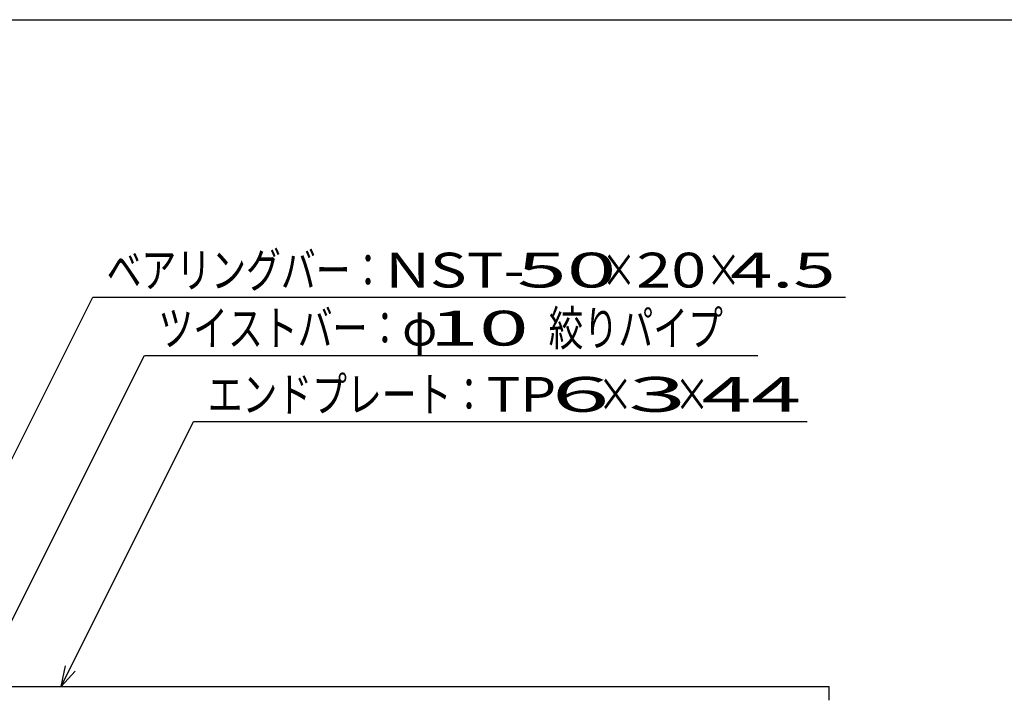
# Model space of a CAD drawing. Units: millimetres. Extents: x -182 to 174, y -128 to 105.
# Drawn here: x -102 to -31, y 57 to 105 of the extents above; entities that cross this region are included whole.
import ezdxf
from ezdxf.enums import TextEntityAlignment as Align

# ---------------------------------------------------------------- set-up
doc = ezdxf.new("R2010")
doc.units = ezdxf.units.MM
doc.header["$LTSCALE"] = 0.25
doc.layers.add('16', color=7, linetype='Continuous')
doc.layers.add('22', color=7, linetype='Continuous')
doc.styles.add('dcStyle0', font='txt.shx', dxfattribs={"bigfont": 'bigfont'})

msp = doc.modelspace()

# ---------------------------------------------------------------- linework, layer by layer
at = {"color": 150, "linetype": 'Continuous', "lineweight": 25}
msp.add_line((-172.4, 104.85), (173.6, 104.85), dxfattribs=at)
at = {"layer": '16', "color": 3, "linetype": 'Continuous', "lineweight": 25}
for p in [(-126.167, 57.017), (-43.833, 56.017)]:
    msp.add_line(p, (-43.833, 57.017), dxfattribs=at)
at = {"layer": '22', "color": 4, "linetype": 'Continuous', "lineweight": 25}
for p, q in [((-122.833, 32.6), (-96.667, 84.933)), ((-96.667, 84.933), (-42.667, 84.933)), ((-112.875, 40.933), (-92.958, 80.767)), ((-92.958, 80.767), (-48.958, 80.767)), ((-98.925, 57.017), (-89.425, 76.017)), ((-89.425, 76.017), (-45.425, 76.017)), ((-98.925, 57.017), (-98.625, 58.477)), ((-98.925, 57.017), (-97.925, 58.117))]:
    msp.add_line(p, q, dxfattribs=at)

# ---------------------------------------------------------------- texts
at = {"layer": '22', "color": 2, "style": 'dcStyle0'}
for s, width, p, p2 in [('ベアリングバー：', 1.191489, (-95.667, 85.633), (-75.667, 85.633)), ('NST-', 1.05, (-75.667, 85.633), (-65.667, 85.633)), (' 50 ', 1.02439, (-67.667, 85.633), (-57.667, 85.633)), ('×', 1.4, (-60.167, 85.633), (-57.667, 85.633)), ('20', 1.135135, (-57.667, 85.633), (-52.667, 85.633)), ('×', 1.4, (-52.667, 85.633), (-50.167, 85.633)), (' 4.5 ', 0.913043, (-52.167, 85.633), (-42.167, 85.633)), ('ツイストバー：', 1.195122, (-91.958, 81.467), (-74.458, 81.467)), ('絞りパイプ', 1.206897, (-63.958, 81.467), (-51.458, 81.467)), ('φ', 1.4, (-74.458, 81.467), (-71.958, 81.467)), (' 10 ', 1.02439, (-73.958, 81.467), (-63.958, 81.467)), ('エンドプレート：', 1.191489, (-88.425, 76.717), (-68.425, 76.717)), ('TP', 1.235294, (-68.425, 76.717), (-63.425, 76.717)), (' 6 ', 1.016129, (-65.425, 76.717), (-57.925, 76.717)), (' 3 ', 1.016129, (-59.925, 76.717), (-52.425, 76.717)), (' 44 ', 1.02439, (-54.425, 76.717), (-44.425, 76.717)), ('×', 1.4, (-60.425, 76.717), (-57.925, 76.717)), ('×', 1.4, (-54.925, 76.717), (-52.425, 76.717))]:
    msp.add_text(s, height=2.5, dxfattribs=dict(at, width=width)).set_placement(p, p2, align=Align.FIT)

doc.saveas('drawing.dxf')
